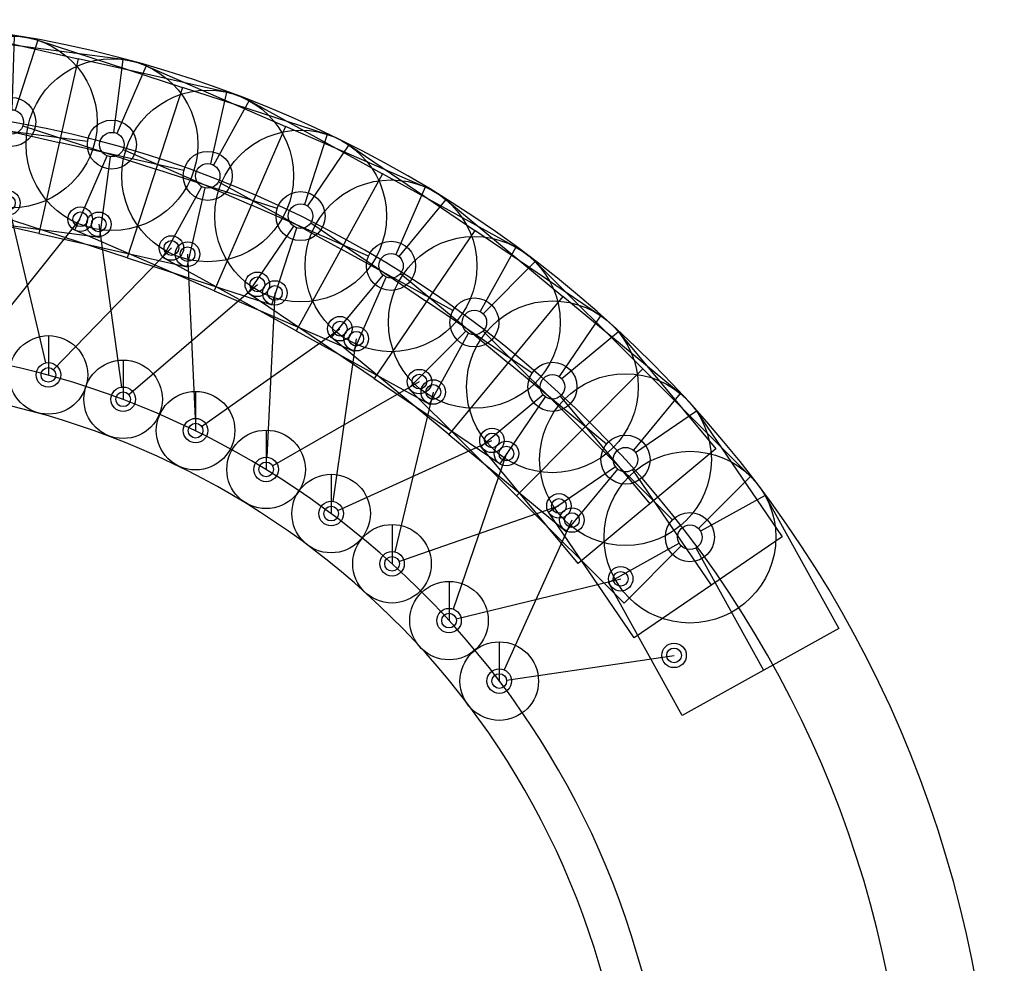
# Model space of a CAD drawing. Units: millimetres. Extents: x -482 to 482, y 1 to 1305.
# Drawn here: x 80 to 482, y 920 to 1304 of the extents above; entities that cross this region are included whole.
import ezdxf

# ---------------------------------------------------------------- set-up
doc = ezdxf.new("R2010")
doc.units = ezdxf.units.MM
for name, color, linetype in [('Guideline_2', 40, 'Continuous'), ('hilfe_1', 10, 'Continuous'), ('Liner', 90, 'Continuous'), ('Link_1', 2, 'Continuous'), ('Link_2', 5, 'Continuous'), ('Link_3', 6, 'Continuous')]:
    doc.layers.add(name, color=color, linetype=linetype)
doc.layers.get('0').freeze()

# ---------------------------------------------------------------- blocks, each defined once
blk = doc.blocks.new('80er_BF')
blk.add_line((2351.41, 1166.28), (2351.41, 1150.28))
blk.add_circle((2351.41, 1150.28), 16)
blk = doc.blocks.new('80er_BF_links')
blk.add_line((2349.79, 1147.76), (2312.41, 1089.76))
for centre in [(2351.41, 1150.28), (2312.41, 1089.76)]:
    blk.add_circle(centre, 3)
blk = doc.blocks.new('80er_BF_rechts')
blk.add_line((2390.41, 1089.76), (2354.12, 1146.08))
for centre, radius in [((2351.41, 1150.28), 5), ((2390.41, 1089.76), 3)]:
    blk.add_circle(centre, radius)
blk = doc.blocks.new('80er_link')
blk.add_circle((2351.41, 1060.76), 35)
blk = doc.blocks.new('80er_link_links')
for p, q in [((2289.41, 1025.76), (2289.41, 1098.76)), ((2289.41, 1098.76), (2351.41, 1098.76)), ((2351.41, 1098.76), (2351.41, 1065.76)), ((2346.41, 1060.76), (2289.41, 1060.76)), ((2351.41, 1025.76), (2351.41, 1055.76)), ((2351.41, 1025.76), (2289.41, 1025.76))]:
    blk.add_line(p, q)
for centre in [(2312.41, 1089.76), (2351.41, 1060.76)]:
    blk.add_circle(centre, 5)
blk = doc.blocks.new('80er_link_rechts')
for p, q in [((2351.41, 1098.76), (2351.41, 1065.76)), ((2413.41, 1098.76), (2351.41, 1098.76)), ((2413.41, 1025.76), (2413.41, 1098.76)), ((2361.41, 1060.76), (2413.41, 1060.76)), ((2351.41, 1025.76), (2351.41, 1055.76)), ((2351.41, 1025.76), (2413.41, 1025.76))]:
    blk.add_line(p, q)
for centre, radius in [((2390.41, 1089.76), 5), ((2351.41, 1060.76), 10)]:
    blk.add_circle(centre, radius)
blk = doc.blocks.new('*U83')
for name, p, rotation in [('80er_link_rechts', (2283.71, 1199.6), 183.4314977741905), ('80er_link_links', (2526.89, 518.8), 167.3214192311904), ('80er_BF_rechts', (2491.09, 682.47), 171.2570891840926), ('80er_BF_links', (2353.6, 1032.51), 179.4958278213437)]:
    blk.add_blockref(name, p, dxfattribs=dict(rotation=rotation))
for name, p in [('80er_link', (-2351.41, -1060.76)), ('80er_BF', (-2359.26, -1247.31))]:
    blk.add_blockref(name, p)
blk = doc.blocks.new('*U88')
for name, p, rotation in [('80er_link_rechts', (2526.89, 518.8), 167.3214192281905), ('80er_link_links', (2571.62, -202.74), 151.2113406801905), ('80er_BF_rechts', (2582.64, -35.57), 155.1470106342164), ('80er_BF_links', (2547.68, 338.88), 163.3857492741461)]:
    blk.add_blockref(name, p, dxfattribs=dict(rotation=rotation))
for name, p in [('80er_link', (-2351.41, -1060.76)), ('80er_BF', (-2385.88, -1241.32))]:
    blk.add_blockref(name, p)
blk = doc.blocks.new('*U93')
for name, p, rotation in [('80er_link_rechts', (2571.62, -202.74), 151.2113406821905), ('80er_link_links', (2414.38, -908.37), 135.1012621331905), ('80er_BF_rechts', (2471.35, -750.81), 139.0369320874529), ('80er_BF_links', (2541.67, -381.36), 147.2756707279475)]:
    blk.add_blockref(name, p, dxfattribs=dict(rotation=rotation))
for name, p in [('80er_link', (-2351.41, -1060.76)), ('80er_BF', (-2409.79, -1228.18))]:
    blk.add_blockref(name, p)
blk = doc.blocks.new('*U98')
for name, p, rotation in [('80er_link_rechts', (2414.38, -908.37), 135.1012621351905), ('80er_link_links', (2067.51, -1542.65), 118.9911835861905), ('80er_BF_rechts', (2165.96, -1407.09), 122.9268535404801), ('80er_BF_links', (2336.03, -1071.66), 131.1655921809563)]:
    blk.add_blockref(name, p, dxfattribs=dict(rotation=rotation))
for name, p in [('80er_link', (-2351.41, -1060.76)), ('80er_BF', (-2429.11, -1208.93))]:
    blk.add_blockref(name, p)
blk = doc.blocks.new('*U179')
for name, p, rotation in [('80er_link_rechts', (2385.47, 981.79), 178.0897869961908), ('80er_link_links', (2564.22, 281.3), 161.9797084491905), ('80er_BF_rechts', (2543.8, 447.59), 165.9153784029885), ('80er_BF_links', (2439.5, 808.92), 174.1541170423932)]:
    blk.add_blockref(name, p, dxfattribs=dict(rotation=rotation))
for name, p in [('80er_link', (-2351.41, -1060.76)), ('80er_BF', (-2368.26, -1246.16))]:
    blk.add_blockref(name, p)
blk = doc.blocks.new('*U184')
for name, p, rotation in [('80er_link_rechts', (2564.22, 281.3), 161.9797084501905), ('80er_link_links', (2541.58, -441.27), 145.8696299011905), ('80er_BF_rechts', (2568.11, -275.85), 149.8052998554465), ('80er_BF_links', (2568.16, 100.23), 158.0440384958924)]:
    blk.add_blockref(name, p, dxfattribs=dict(rotation=rotation))
for name, p in [('80er_link', (-2351.41, -1060.76)), ('80er_BF', (-2394.2, -1237.72))]:
    blk.add_blockref(name, p)
blk = doc.blocks.new('*U189')
for name, p, rotation in [('80er_link_rechts', (2541.58, -441.27), 145.8696299031905), ('80er_link_links', (2319.33, -1129.19), 129.7595513551905), ('80er_BF_rechts', (2390.72, -977.62), 133.6952213092301), ('80er_BF_links', (2495.12, -616.33), 141.9339599491594)]:
    blk.add_blockref(name, p, dxfattribs=dict(rotation=rotation))
for name, p in [('80er_link', (-2351.41, -1060.76)), ('80er_BF', (-2416.78, -1222.41))]:
    blk.add_blockref(name, p)
blk = doc.blocks.new('*U275')
for name, p, rotation in [('80er_link_rechts', (2467.9, 750.88), 172.6420098891905), ('80er_link_links', (2579.34, 36.59), 156.5319313421905), ('80er_BF_rechts', (2574.81, 204.07), 160.4676012959848), ('80er_BF_links', (2505.28, 573.67), 168.7063399354092)]:
    blk.add_blockref(name, p, dxfattribs=dict(rotation=rotation))
for name, p in [('80er_link', (-2351.41, -1060.76)), ('80er_BF', (-2377.29, -1244.13))]:
    blk.add_blockref(name, p)
blk = doc.blocks.new('*U280')
for name, p, rotation in [('80er_link_rechts', (2579.34, 36.59), 156.5319313431905), ('80er_link_links', (2488.21, -680.57), 140.4218527941905), ('80er_BF_rechts', (2530.32, -518.41), 144.3575227484709), ('80er_BF_links', (2566.08, -144.04), 152.5962613889473)]:
    blk.add_blockref(name, p, dxfattribs=dict(rotation=rotation))
for name, p in [('80er_link', (-2351.41, -1060.76)), ('80er_BF', (-2402.31, -1233.26))]:
    blk.add_blockref(name, p)
blk = doc.blocks.new('*U285')
for name, p, rotation in [('80er_link_rechts', (2488.21, -680.57), 140.4218527971904), ('80er_link_links', (2201.65, -1344.28), 124.3117742481906), ('80er_BF_rechts', (2287.11, -1200.18), 128.2474442024604), ('80er_BF_links', (2425.34, -850.42), 136.4861828429441)]:
    blk.add_blockref(name, p, dxfattribs=dict(rotation=rotation))
for name, p in [('80er_link', (-2351.41, -1060.76)), ('80er_BF', (-2423.34, -1215.88))]:
    blk.add_blockref(name, p)

msp = doc.modelspace()

# ---------------------------------------------------------------- linework, layer by layer
at = {"layer": 'Guideline_2'}
for points in [[(0.294, 141.73, 0.0995996), (46.878, 151.103, 0.0966323), (123.052, 202.079, 0.0276707), (151.837, 230.336, 0.0193779), (174.314, 256.989, 0.1653484), (353.016, 751.23, 0.0489221), (343.592, 875.95, 0.0156145), (337.435, 902.081, 0.3505228), (0.294, 1171.539, 0.3505228), (-336.846, 902.081, 0.0156145), (-343.003, 875.95, 0.0489221), (-352.427, 751.23, 0.1653484), (-173.725, 256.989, 0.0193779), (-151.248, 230.336, 0.0276707), (-122.463, 202.079, 0.0966323), (-46.289, 151.103, 0.0995996)], [(0.294, 157.73, 0.0995996), (40.69, 165.858, 0.097186), (112.119, 213.772, 0.0280267), (140.015, 241.116, 0.0194369), (161.755, 266.903, 0.1653896), (337.02, 751.562, 0.0488453), (327.869, 872.98, 0.0156801), (321.899, 898.24, 0.3507973), (0.294, 1155.539, 0.3507973), (-321.31, 898.24, 0.0156801), (-327.28, 872.98, 0.0488453), (-336.431, 751.562, 0.1653896), (-161.166, 266.903, 0.0194369), (-139.426, 241.116, 0.0280267), (-111.53, 213.772, 0.097186), (-40.101, 165.858, 0.0995996)]]:
    msp.add_lwpolyline(points, format="xyb", close=True, dxfattribs=at)
at = {"layer": 'hilfe_1'}
msp.add_lwpolyline([(-143.569, 89.581, 0.3627993), (144.158, 89.581, 0.2467651), (439.143, 883.051, 0.8796059), (-438.554, 883.051, 0.2467651)], format="xyb", close=True, dxfattribs=at)
at = {"layer": 'Liner'}
msp.add_lwpolyline([(-166.492, 63.126, 0.3641695), (167.081, 63.126, 0.2469321), (473.857, 887.517, 0.8796059), (-473.268, 887.517, 0.2469321)], format="xyb", close=True, dxfattribs=at)

# ---------------------------------------------------------------- block references
at = {"layer": 'Link_1'}
for name, p in [('*U83', (35.961, 1267.625)), ('*U88', (156.937, 1240.409)), ('*U93', (265.611, 1180.693)), ('*U98', (353.447, 1093.167))]:
    msp.add_blockref(name, p, dxfattribs=at)
at = {"layer": 'Link_2'}
for name, p in [('*U179', (76.863, 1262.389)), ('*U184', (194.781, 1224.029)), ('*U189', (297.423, 1154.456))]:
    msp.add_blockref(name, p, dxfattribs=at)
at = {"layer": 'Link_3'}
for name, p in [('*U275', (117.891, 1253.152)), ('*U280', (231.634, 1203.77)), ('*U285', (327.207, 1124.766))]:
    msp.add_blockref(name, p, dxfattribs=at)

doc.saveas('drawing.dxf')
